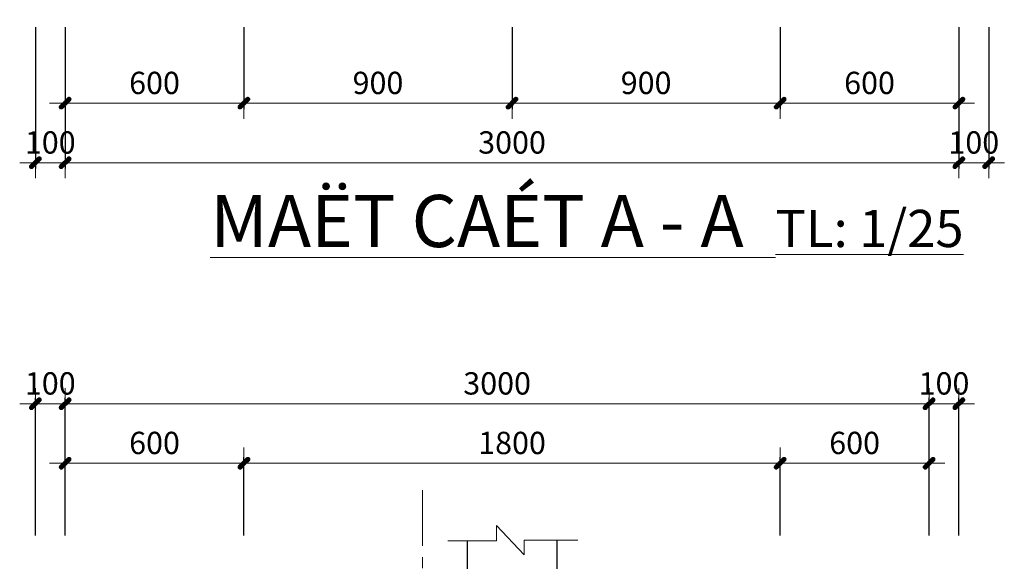
# Model space of a CAD drawing. Units: millimetres. Extents: x -4447563 to -2197757, y -2051629 to -1001711.
# Drawn here: x -2245399 to -2232179, y -1027196 to -1019919 of the extents above; entities that cross this region are included whole.
import ezdxf

# ---------------------------------------------------------------- set-up
doc = ezdxf.new("R2010")
doc.units = ezdxf.units.MM
doc.header["$MEASUREMENT"] = 0
doc.header["$PDMODE"] = 1
doc.linetypes.add('CENTERX2', pattern=[4, 2.5, -0.5, 0.5, -0.5])
doc.layers.get('0').update_dxf_attribs({"lineweight": 20})
doc.layers.get('DEFPOINTS').update_dxf_attribs({"color": 255})
for name, color, linetype, lineweight in [('DAM-03', 3, 'Continuous', 25), ('NET-015', 9, 'Continuous', 13), ('NET-THAY-1', 41, 'Continuous', 20), ('TEXT1', 7, 'Continuous', 15), ('TRUC', 225, 'CENTERX2', 15)]:
    doc.layers.add(name, color=color, linetype=linetype, lineweight=lineweight)
doc.styles.add('Hel-Cond', font='VHELVCN.TTF')
doc.styles.add('Vni-Helve-consider', font='VHELVCN.TTF')
doc.dimstyles.new('HT 1-25', dxfattribs={"dimtxt": 300, "dimasz": 100, "dimexe": 80, "dimexo": 100, "dimgap": 80, "dimtad": 1, "dimdec": 0, "dimlfac": 0.25, "dimtxsty": 'Vni-Helve-consider', "dimblk": 'tt', "dimcen": 0, "dimdle": 200, "dimclrd": 256, "dimclre": 256, "dimclrt": 3, "dimadec": 0, "dimazin": 0, "dimtfac": 1, "dimtdec": 0, "dimtix": 1, "dimtmove": 2, "dimatfit": 3, "dimfxl": 1.25, "dimlwd": -1, "dimarcsym": 0})

# ---------------------------------------------------------------- blocks, each defined once
blk = doc.blocks.new('tt')
at = {"ltscale": 50}
h = blk.add_hatch(dxfattribs=at)
h.set_pattern_fill('ANSI37', color=256, scale=0.2, style=0)
h.paths.add_polyline_path([(0.71, 0.35, 1), (0.35, 0.71), (0, 0.35), (0, 0), (0.35, 0)])
h.paths.add_polyline_path([(0, 0.35), (-0.35, 0), (0, 0)])
h.paths.add_polyline_path([(0.35, 0), (0, 0), (0, -0.35)])
h.paths.add_polyline_path([(0, 0), (-0.35, 0), (-0.71, -0.35, 1), (-0.35, -0.71), (0, -0.35)])
for p, q in [((0, 2.1), (0, -2.1)), ((-2.1, 0), (2.1, 0)), ((-0.71, -0.35), (0.35, 0.71)), ((-0.35, -0.71), (0.71, 0.35))]:
    blk.add_line(p, q, dxfattribs=at)
for centre, start, end in [((0.53, 0.53), 315, 135), ((-0.53, -0.53), 135, 315)]:
    blk.add_arc(centre, 0.25, start, end, dxfattribs=at)
blk = doc.blocks.new('*D55')
at = {"layer": 'DEFPOINTS', "color": 0, "transparency": 16777216}
for p in [(-2242389, -1025879), (-2244789, -1026951), (-2242389, -1026951)]:
    blk.add_point(p, dxfattribs=at)
at = {"layer": 'NET-015', "lineweight": -2, "transparency": 16777216}
for p, q in [((-2244789, -1026851), (-2244789, -1025799)), ((-2242389, -1026851), (-2242389, -1025799))]:
    blk.add_line(p, q, dxfattribs=at)
at = {"layer": 'NET-015', "transparency": 16777216}
blk.add_line((-2244689, -1025879), (-2242489, -1025879), dxfattribs=at)
at = {"layer": 'NET-015', "transparency": 16777216, "xscale": 100, "yscale": 100, "zscale": 100, "rotation": 180}
blk.add_blockref('tt', (-2244789, -1025879), dxfattribs=at)
at = {"layer": 'NET-015', "transparency": 16777216, "xscale": 100, "yscale": 100, "zscale": 100}
blk.add_blockref('tt', (-2242389, -1025879), dxfattribs=at)
at = {"layer": 'NET-015', "color": 3, "transparency": 16777216, "insert": (-2243589, -1025645), "char_height": 300, "attachment_point": 5, "style": 'Vni-Helve-consider'}
blk.add_mtext('600', dxfattribs=at)
blk = doc.blocks.new('*D68')
at = {"layer": 'DEFPOINTS', "color": 0, "transparency": 16777216}
for p in [(-2235189, -1025879), (-2242389, -1026951), (-2235189, -1026951)]:
    blk.add_point(p, dxfattribs=at)
at = {"layer": 'NET-015', "lineweight": -2, "transparency": 16777216}
for p, q in [((-2242389, -1026851), (-2242389, -1025799)), ((-2235189, -1026851), (-2235189, -1025799))]:
    blk.add_line(p, q, dxfattribs=at)
at = {"layer": 'NET-015', "transparency": 16777216}
blk.add_line((-2242289, -1025879), (-2235289, -1025879), dxfattribs=at)
at = {"layer": 'NET-015', "transparency": 16777216, "xscale": 100, "yscale": 100, "zscale": 100, "rotation": 180}
blk.add_blockref('tt', (-2242389, -1025879), dxfattribs=at)
at = {"layer": 'NET-015', "transparency": 16777216, "xscale": 100, "yscale": 100, "zscale": 100}
blk.add_blockref('tt', (-2235189, -1025879), dxfattribs=at)
at = {"layer": 'NET-015', "color": 3, "transparency": 16777216, "insert": (-2238789, -1025645), "char_height": 300, "attachment_point": 5, "style": 'Vni-Helve-consider'}
blk.add_mtext('1800', dxfattribs=at)
blk = doc.blocks.new('*D67')
at = {"layer": 'DEFPOINTS', "color": 0, "transparency": 16777216}
for p in [(-2233189, -1025879), (-2235189, -1026951), (-2233189, -1026951)]:
    blk.add_point(p, dxfattribs=at)
at = {"layer": 'NET-015', "lineweight": -2, "transparency": 16777216}
for p, q in [((-2235189, -1026851), (-2235189, -1025799)), ((-2233189, -1026851), (-2233189, -1025799))]:
    blk.add_line(p, q, dxfattribs=at)
at = {"layer": 'NET-015', "transparency": 16777216}
blk.add_line((-2235089, -1025879), (-2233289, -1025879), dxfattribs=at)
at = {"layer": 'NET-015', "transparency": 16777216, "xscale": 100, "yscale": 100, "zscale": 100, "rotation": 180}
blk.add_blockref('tt', (-2235189, -1025879), dxfattribs=at)
at = {"layer": 'NET-015', "transparency": 16777216, "xscale": 100, "yscale": 100, "zscale": 100}
blk.add_blockref('tt', (-2233189, -1025879), dxfattribs=at)
at = {"layer": 'NET-015', "color": 3, "transparency": 16777216, "insert": (-2234189, -1025645), "char_height": 300, "attachment_point": 5, "style": 'Vni-Helve-consider'}
blk.add_mtext('600', dxfattribs=at)
blk = doc.blocks.new('*D54')
at = {"layer": 'DEFPOINTS', "color": 0, "transparency": 16777216}
for p in [(-2244789, -1025079), (-2244789, -1026951), (-2233189, -1026951)]:
    blk.add_point(p, dxfattribs=at)
at = {"layer": 'NET-015', "lineweight": -2, "transparency": 16777216}
for p, q in [((-2244789, -1026851), (-2244789, -1024999)), ((-2233189, -1026851), (-2233189, -1024999))]:
    blk.add_line(p, q, dxfattribs=at)
at = {"layer": 'NET-015', "transparency": 16777216}
blk.add_line((-2233289, -1025079), (-2244689, -1025079), dxfattribs=at)
at = {"layer": 'NET-015', "transparency": 16777216, "xscale": 100, "yscale": 100, "zscale": 100, "rotation": 180}
blk.add_blockref('tt', (-2244789, -1025079), dxfattribs=at)
at = {"layer": 'NET-015', "transparency": 16777216, "xscale": 100, "yscale": 100, "zscale": 100}
blk.add_blockref('tt', (-2233189, -1025079), dxfattribs=at)
at = {"layer": 'NET-015', "color": 3, "transparency": 16777216, "insert": (-2238989, -1024845), "char_height": 300, "attachment_point": 5, "style": 'Vni-Helve-consider'}
blk.add_mtext('3000', dxfattribs=at)
blk = doc.blocks.new('*D53')
at = {"layer": 'DEFPOINTS', "color": 0, "transparency": 16777216}
for p in [(-2245189, -1025079), (-2245189, -1026951), (-2244789, -1026951)]:
    blk.add_point(p, dxfattribs=at)
at = {"layer": 'NET-015', "transparency": 16777216}
for p, q in [((-2245289, -1025079), (-2245389, -1025079)), ((-2244789, -1025079), (-2245189, -1025079)), ((-2244689, -1025079), (-2244589, -1025079))]:
    blk.add_line(p, q, dxfattribs=at)
at = {"layer": 'NET-015', "lineweight": -2, "transparency": 16777216}
for p, q in [((-2245189, -1026851), (-2245189, -1024999)), ((-2244789, -1026851), (-2244789, -1024999))]:
    blk.add_line(p, q, dxfattribs=at)
at = {"layer": 'NET-015', "transparency": 16777216, "xscale": 100, "yscale": 100, "zscale": 100}
blk.add_blockref('tt', (-2245189, -1025079), dxfattribs=at)
at = {"layer": 'NET-015', "transparency": 16777216, "xscale": 100, "yscale": 100, "zscale": 100, "rotation": 180}
blk.add_blockref('tt', (-2244789, -1025079), dxfattribs=at)
at = {"layer": 'NET-015', "color": 3, "transparency": 16777216, "insert": (-2244989, -1024845), "char_height": 300, "attachment_point": 5, "style": 'Vni-Helve-consider'}
blk.add_mtext('100', dxfattribs=at)
blk = doc.blocks.new('*D66')
at = {"layer": 'DEFPOINTS', "color": 0, "transparency": 16777216}
for p in [(-2232789, -1025079), (-2233189, -1026951), (-2232789, -1026951)]:
    blk.add_point(p, dxfattribs=at)
at = {"layer": 'NET-015', "transparency": 16777216}
for p, q in [((-2233289, -1025079), (-2233389, -1025079)), ((-2233189, -1025079), (-2232789, -1025079)), ((-2232689, -1025079), (-2232589, -1025079))]:
    blk.add_line(p, q, dxfattribs=at)
at = {"layer": 'NET-015', "lineweight": -2, "transparency": 16777216}
for p, q in [((-2233189, -1026851), (-2233189, -1024999)), ((-2232789, -1026851), (-2232789, -1024999))]:
    blk.add_line(p, q, dxfattribs=at)
at = {"layer": 'NET-015', "transparency": 16777216, "xscale": 100, "yscale": 100, "zscale": 100}
blk.add_blockref('tt', (-2233189, -1025079), dxfattribs=at)
at = {"layer": 'NET-015', "transparency": 16777216, "xscale": 100, "yscale": 100, "zscale": 100, "rotation": 180}
blk.add_blockref('tt', (-2232789, -1025079), dxfattribs=at)
at = {"layer": 'NET-015', "color": 3, "transparency": 16777216, "insert": (-2232989, -1024845), "char_height": 300, "attachment_point": 5, "style": 'Vni-Helve-consider'}
blk.add_mtext('100', dxfattribs=at)
blk = doc.blocks.new('*D84')
at = {"layer": 'DEFPOINTS', "color": 0, "transparency": 16777216}
for p in [(-2244789, -1019919), (-2242389, -1019919), (-2242389, -1021041)]:
    blk.add_point(p, dxfattribs=at)
at = {"layer": 'NET-015', "lineweight": -2, "transparency": 16777216}
for p, q in [((-2244789, -1020019), (-2244789, -1021121)), ((-2242389, -1020019), (-2242389, -1021121))]:
    blk.add_line(p, q, dxfattribs=at)
at = {"layer": 'NET-015', "transparency": 16777216}
blk.add_line((-2244689, -1021041), (-2242489, -1021041), dxfattribs=at)
at = {"layer": 'NET-015', "transparency": 16777216, "xscale": 100, "yscale": 100, "zscale": 100, "rotation": 180}
blk.add_blockref('tt', (-2244789, -1021041), dxfattribs=at)
at = {"layer": 'NET-015', "transparency": 16777216, "xscale": 100, "yscale": 100, "zscale": 100}
blk.add_blockref('tt', (-2242389, -1021041), dxfattribs=at)
at = {"layer": 'NET-015', "color": 3, "transparency": 16777216, "insert": (-2243589, -1020808), "char_height": 300, "attachment_point": 5, "style": 'Vni-Helve-consider'}
blk.add_mtext('600', dxfattribs=at)
blk = doc.blocks.new('*D11')
at = {"layer": 'DEFPOINTS', "color": 0, "transparency": 16777216}
for p in [(-2242389, -1019919), (-2238789, -1019919), (-2238789, -1021041)]:
    blk.add_point(p, dxfattribs=at)
at = {"layer": 'NET-015', "lineweight": -2, "transparency": 16777216}
for p, q in [((-2242389, -1020019), (-2242389, -1021121)), ((-2238789, -1020019), (-2238789, -1021121))]:
    blk.add_line(p, q, dxfattribs=at)
at = {"layer": 'NET-015', "transparency": 16777216}
blk.add_line((-2242289, -1021041), (-2238889, -1021041), dxfattribs=at)
at = {"layer": 'NET-015', "transparency": 16777216, "xscale": 100, "yscale": 100, "zscale": 100, "rotation": 180}
blk.add_blockref('tt', (-2242389, -1021041), dxfattribs=at)
at = {"layer": 'NET-015', "transparency": 16777216, "xscale": 100, "yscale": 100, "zscale": 100}
blk.add_blockref('tt', (-2238789, -1021041), dxfattribs=at)
at = {"layer": 'NET-015', "color": 3, "transparency": 16777216, "insert": (-2240589, -1020808), "char_height": 300, "attachment_point": 5, "style": 'Vni-Helve-consider'}
blk.add_mtext('900', dxfattribs=at)
blk = doc.blocks.new('*D12')
at = {"layer": 'DEFPOINTS', "color": 0, "transparency": 16777216}
for p in [(-2238789, -1019919), (-2235189, -1019919), (-2235189, -1021041)]:
    blk.add_point(p, dxfattribs=at)
at = {"layer": 'NET-015', "lineweight": -2, "transparency": 16777216}
for p, q in [((-2238789, -1020019), (-2238789, -1021121)), ((-2235189, -1020019), (-2235189, -1021121))]:
    blk.add_line(p, q, dxfattribs=at)
at = {"layer": 'NET-015', "transparency": 16777216}
blk.add_line((-2238689, -1021041), (-2235289, -1021041), dxfattribs=at)
at = {"layer": 'NET-015', "transparency": 16777216, "xscale": 100, "yscale": 100, "zscale": 100, "rotation": 180}
blk.add_blockref('tt', (-2238789, -1021041), dxfattribs=at)
at = {"layer": 'NET-015', "transparency": 16777216, "xscale": 100, "yscale": 100, "zscale": 100}
blk.add_blockref('tt', (-2235189, -1021041), dxfattribs=at)
at = {"layer": 'NET-015', "color": 3, "transparency": 16777216, "insert": (-2236989, -1020808), "char_height": 300, "attachment_point": 5, "style": 'Vni-Helve-consider'}
blk.add_mtext('900', dxfattribs=at)
blk = doc.blocks.new('*D82')
at = {"layer": 'DEFPOINTS', "color": 0, "transparency": 16777216}
for p in [(-2235189, -1019919), (-2232789, -1019919), (-2232789, -1021041)]:
    blk.add_point(p, dxfattribs=at)
at = {"layer": 'NET-015', "lineweight": -2, "transparency": 16777216}
for p, q in [((-2235189, -1020019), (-2235189, -1021121)), ((-2232789, -1020019), (-2232789, -1021121))]:
    blk.add_line(p, q, dxfattribs=at)
at = {"layer": 'NET-015', "transparency": 16777216}
blk.add_line((-2235089, -1021041), (-2232889, -1021041), dxfattribs=at)
at = {"layer": 'NET-015', "transparency": 16777216, "xscale": 100, "yscale": 100, "zscale": 100, "rotation": 180}
blk.add_blockref('tt', (-2235189, -1021041), dxfattribs=at)
at = {"layer": 'NET-015', "transparency": 16777216, "xscale": 100, "yscale": 100, "zscale": 100}
blk.add_blockref('tt', (-2232789, -1021041), dxfattribs=at)
at = {"layer": 'NET-015', "color": 3, "transparency": 16777216, "insert": (-2233989, -1020808), "char_height": 300, "attachment_point": 5, "style": 'Vni-Helve-consider'}
blk.add_mtext('600', dxfattribs=at)
blk = doc.blocks.new('*D81')
at = {"layer": 'DEFPOINTS', "color": 0, "transparency": 16777216}
for p in [(-2244789, -1019919), (-2232789, -1019919), (-2244789, -1021841)]:
    blk.add_point(p, dxfattribs=at)
at = {"layer": 'NET-015', "lineweight": -2, "transparency": 16777216}
for p, q in [((-2244789, -1020019), (-2244789, -1021921)), ((-2232789, -1020019), (-2232789, -1021921))]:
    blk.add_line(p, q, dxfattribs=at)
at = {"layer": 'NET-015', "transparency": 16777216}
blk.add_line((-2232889, -1021841), (-2244689, -1021841), dxfattribs=at)
at = {"layer": 'NET-015', "transparency": 16777216, "xscale": 100, "yscale": 100, "zscale": 100, "rotation": 180}
blk.add_blockref('tt', (-2244789, -1021841), dxfattribs=at)
at = {"layer": 'NET-015', "transparency": 16777216, "xscale": 100, "yscale": 100, "zscale": 100}
blk.add_blockref('tt', (-2232789, -1021841), dxfattribs=at)
at = {"layer": 'NET-015', "color": 3, "transparency": 16777216, "insert": (-2238789, -1021608), "char_height": 300, "attachment_point": 5, "style": 'Vni-Helve-consider'}
blk.add_mtext('3000', dxfattribs=at)
blk = doc.blocks.new('*D83')
at = {"layer": 'DEFPOINTS', "color": 0, "transparency": 16777216}
for p in [(-2245189, -1019919), (-2244789, -1019919), (-2245189, -1021841)]:
    blk.add_point(p, dxfattribs=at)
at = {"layer": 'NET-015', "lineweight": -2, "transparency": 16777216}
for p, q in [((-2245189, -1020019), (-2245189, -1021921)), ((-2244789, -1020019), (-2244789, -1021921))]:
    blk.add_line(p, q, dxfattribs=at)
at = {"layer": 'NET-015', "transparency": 16777216}
for p, q in [((-2245289, -1021841), (-2245389, -1021841)), ((-2244789, -1021841), (-2245189, -1021841)), ((-2244689, -1021841), (-2244589, -1021841))]:
    blk.add_line(p, q, dxfattribs=at)
at = {"layer": 'NET-015', "transparency": 16777216, "xscale": 100, "yscale": 100, "zscale": 100}
blk.add_blockref('tt', (-2245189, -1021841), dxfattribs=at)
at = {"layer": 'NET-015', "transparency": 16777216, "xscale": 100, "yscale": 100, "zscale": 100, "rotation": 180}
blk.add_blockref('tt', (-2244789, -1021841), dxfattribs=at)
at = {"layer": 'NET-015', "color": 3, "transparency": 16777216, "insert": (-2244989, -1021608), "char_height": 300, "attachment_point": 5, "style": 'Vni-Helve-consider'}
blk.add_mtext('100', dxfattribs=at)
blk = doc.blocks.new('*D80')
at = {"layer": 'DEFPOINTS', "color": 0, "transparency": 16777216}
for p in [(-2232789, -1019919), (-2232389, -1019919), (-2232389, -1021841)]:
    blk.add_point(p, dxfattribs=at)
at = {"layer": 'NET-015', "lineweight": -2, "transparency": 16777216}
for p, q in [((-2232789, -1020019), (-2232789, -1021921)), ((-2232389, -1020019), (-2232389, -1021921))]:
    blk.add_line(p, q, dxfattribs=at)
at = {"layer": 'NET-015', "transparency": 16777216}
for p, q in [((-2232889, -1021841), (-2232989, -1021841)), ((-2232789, -1021841), (-2232389, -1021841)), ((-2232289, -1021841), (-2232189, -1021841))]:
    blk.add_line(p, q, dxfattribs=at)
at = {"layer": 'NET-015', "transparency": 16777216, "xscale": 100, "yscale": 100, "zscale": 100}
blk.add_blockref('tt', (-2232789, -1021841), dxfattribs=at)
at = {"layer": 'NET-015', "transparency": 16777216, "xscale": 100, "yscale": 100, "zscale": 100, "rotation": 180}
blk.add_blockref('tt', (-2232389, -1021841), dxfattribs=at)
at = {"layer": 'NET-015', "color": 3, "transparency": 16777216, "insert": (-2232589, -1021608), "char_height": 300, "attachment_point": 5, "style": 'Vni-Helve-consider'}
blk.add_mtext('100', dxfattribs=at)

msp = doc.modelspace()

# ---------------------------------------------------------------- linework, layer by layer
at = {"layer": 'DAM-03'}
for p, q in [((-2239389.5, -1026919.4), (-2239389.5, -1027893.4)), ((-2238189.5, -1026914.4), (-2238189.5, -1027893.4))]:
    msp.add_line(p, q, dxfattribs=at)
at = {"layer": 'NET-THAY-1'}
msp.add_lwpolyline([(-2237904.5, -1026914.4), (-2238624.5, -1026914.4), (-2238624.5, -1027109.4), (-2238999.5, -1026714.4), (-2238999.5, -1026919.4), (-2239649.5, -1026919.4)], dxfattribs=at)
at = {"layer": 'TRUC', "ltscale": 300}
msp.add_line((-2239989.5, -1026238.4), (-2239989.5, -1041763.4), dxfattribs=at)

# ---------------------------------------------------------------- texts
at = {"layer": 'TEXT1', "insert": (-2242841.8, -1022274.5), "char_height": 700, "attachment_point": 1, "style": 'Hel-Cond'}
msp.add_mtext('{\\fVNI-Helve-Condense|b1|i0|c0|p2;\\L\\C4;MAËT CAÉT A - A  \\H0.7143x;TL: 1/25}', dxfattribs=at)

# ---------------------------------------------------------------- dimensions: what is measured, and where the dimension line sits
at = {"layer": 'NET-015'}
for base, p1, p2, picture, middle in [((-2245189.5, -1021841.1), (-2244789.5, -1019919.5), (-2245189.5, -1019919.5), '*D83', (-2244989.5, -1021607.9)), ((-2242389.5, -1021041.1), (-2244789.5, -1019919.5), (-2242389.5, -1019919.5), '*D84', (-2243589.5, -1020807.9)), ((-2244789.5, -1021841.1), (-2232789.5, -1019919.5), (-2244789.5, -1019919.5), '*D81', (-2238789.5, -1021607.9)), ((-2238789.5, -1021041.1), (-2242389.5, -1019919.5), (-2238789.5, -1019919.5), '*D11', (-2240589.5, -1020807.9)), ((-2235189.5, -1021041.1), (-2238789.5, -1019919.5), (-2235189.5, -1019919.5), '*D12', (-2236989.5, -1020807.9)), ((-2232789.5, -1021041.1), (-2235189.5, -1019919.5), (-2232789.5, -1019919.5), '*D82', (-2233989.5, -1020807.9)), ((-2245189.5, -1025078.6), (-2244789.5, -1026950.7), (-2245189.5, -1026950.7), '*D53', (-2244989.5, -1024845.4)), ((-2242389.5, -1025878.6), (-2244789.5, -1026950.7), (-2242389.5, -1026950.7), '*D55', (-2243589.5, -1025645.4)), ((-2235189.5, -1025878.6), (-2242389.5, -1026950.7), (-2235189.5, -1026950.7), '*D68', (-2238789.5, -1025645.4))]:
    dim = msp.add_linear_dim(base=base, p1=p1, p2=p2, dimstyle='HT 1-25', dxfattribs=at)
    dim.commit()
    dim.dimension.update_dxf_attribs({"geometry": picture, "text_midpoint": middle})
for base, p1, p2, picture, middle in [((-2232389.5, -1021841.1), (-2232789.5, -1019919.5), (-2232389.5, -1019919.5), '*D80', (-2232589.5, -1021607.9)), ((-2232789.5, -1025078.6), (-2233189.5, -1026950.7), (-2232789.5, -1026950.7), '*D66', (-2232989.5, -1024845.4))]:
    dim = msp.add_linear_dim(base=base, p1=p1, p2=p2, angle=180, dimstyle='HT 1-25', dxfattribs=at)
    dim.commit()
    dim.dimension.update_dxf_attribs({"geometry": picture, "text_midpoint": middle})
for base, p1, p2, text, picture, middle in [((-2244789.5, -1025078.6), (-2233189.5, -1026950.7), (-2244789.5, -1026950.7), '3000', '*D54', (-2238989.5, -1024845.4)), ((-2233189.5, -1025878.6), (-2235189.5, -1026950.7), (-2233189.5, -1026950.7), '600', '*D67', (-2234189.5, -1025645.4))]:
    dim = msp.add_linear_dim(base=base, p1=p1, p2=p2, text=text, dimstyle='HT 1-25', dxfattribs=at)
    dim.commit()
    dim.dimension.update_dxf_attribs({"geometry": picture, "text_midpoint": middle})

doc.saveas('drawing.dxf')
